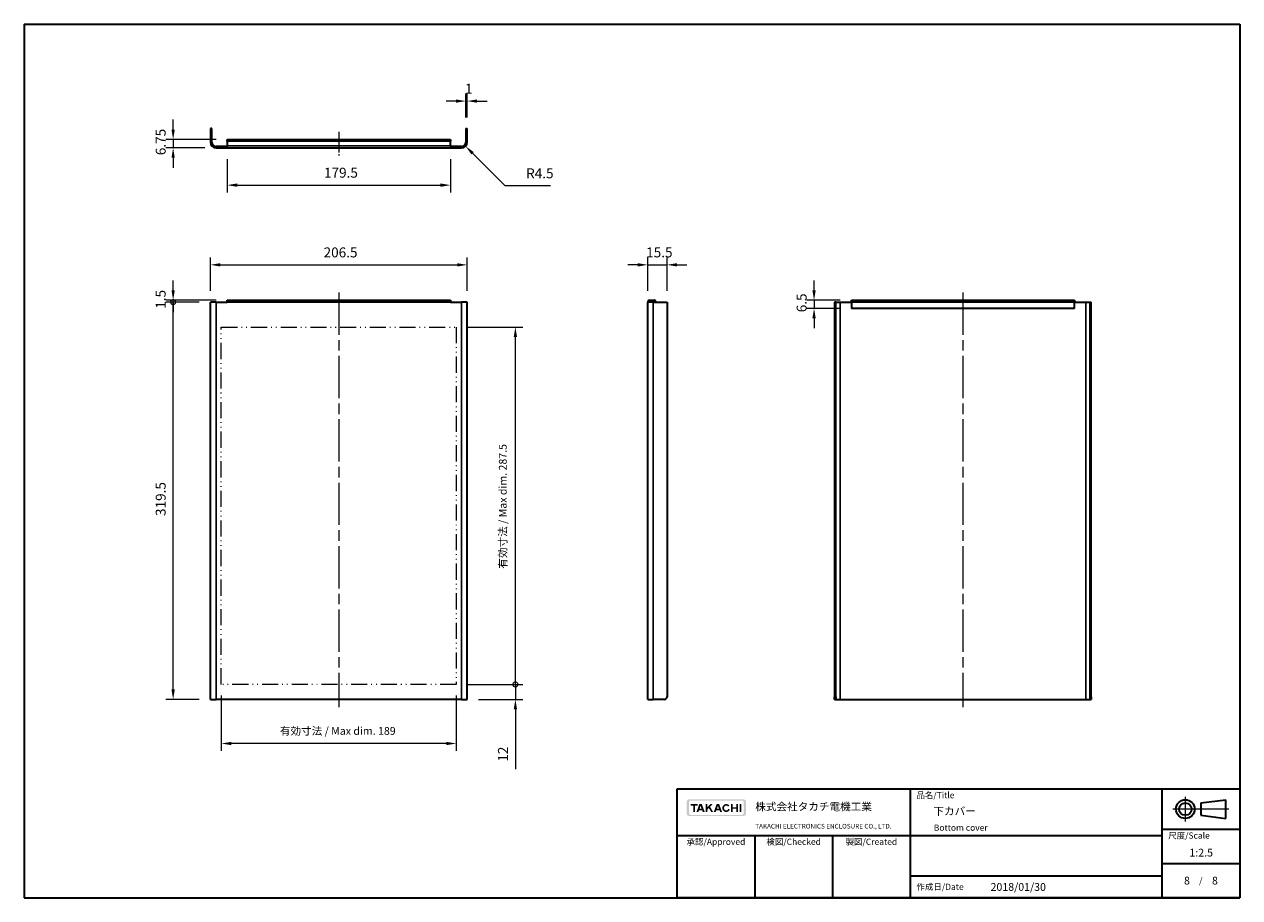
# Model space of a CAD drawing. Units: millimetres. Extents: x 87 to 9932, y 48 to 1734.
# Drawn here: x 8955 to 9932, y 48 to 751 of the extents above; entities that cross this region are included whole.
import ezdxf
from ezdxf.enums import TextEntityAlignment as Align

# ---------------------------------------------------------------- set-up
doc = ezdxf.new("R2010")
doc.units = ezdxf.units.MM
doc.header["$LTSCALE"] = 6
doc.linetypes.add('CHAIN', pattern=[0.35429999999999995, 0.2362, -0.0295, 0.0591, -0.0295])
doc.linetypes.add('DASH_DOUBLE_DOT', pattern=[0.43979999999999997, 0.24, -0.06, 0.0098, -0.06, 0.01, -0.06])
doc.layers.get('Defpoints').update_dxf_attribs({"lineweight": 25})
for name, color, linetype, lineweight in [('Border (ISO)', 7, 'Continuous', 35), ('Centerline (ISO)', 131, 'Continuous', 18), ('Dimension (ISO)', 7, 'Continuous', 18), ('Dimension (ISO) @ 1', 7, 'Continuous', 18), ('Hatch (ISO)', 1, 'Continuous', 18), ('Sketch Geometry (ISO)', 7, 'Continuous', 18), ('Title (ISO)', 7, 'Continuous', 35), ('Visible (ISO)', 7, 'Continuous', 35), ('Visible Narrow (ISO)', 7, 'Continuous', 25)]:
    doc.layers.add(name, color=color, linetype=linetype, lineweight=lineweight)
doc.styles.add('Note Text (TK)', font='txt')
doc.styles.add('文字スタイル67', font='arial.ttf')
doc.dimstyles.new('Default - Method 1b (TK)', dxfattribs={"dimscale": 6, "dimtxt": 2.5, "dimasz": 2.5, "dimexe": 1, "dimexo": 1.499999999999999, "dimgap": 1, "dimtad": 1, "dimtoh": 1, "dimrnd": 1e-08, "dimdsep": 46, "dimtxsty": 'Note Text (TK)', "dimcen": 0.09, "dimdle": 5, "dimclrd": 100, "dimclre": 100, "dimclrt": 7, "dimadec": 1, "dimazin": 1, "dimtfac": 1, "dimtmove": 0, "dimatfit": 3, "dimfxl": 1, "dimtolj": 1, "dimlwd": -1, "dimlwe": -1, "dimarcsym": 0})

# ---------------------------------------------------------------- blocks, each defined once
blk = doc.blocks.new('図面枠 tk図枠')
at = {"layer": 'Border (ISO)'}
for p, q in [((14.49999999999999, 289), (405.4999999999999, 289)), ((14.49999999999999, 289), (14.50000000000001, 8.000000000000007)), ((405.4999999999999, 289), (405.4999999999999, 8.000000000000007)), ((14.50000000000001, 8.000000000000007), (405.4999999999999, 8.000000000000007))]:
    blk.add_line(p, q, dxfattribs=at)
blk = doc.blocks.new('表題欄 tk表題欄')
at = {"layer": 'Hatch (ISO)'}
h = blk.add_hatch(color=256, dxfattribs=at)
edge = h.paths.add_edge_path(flags=0)
edge.add_arc((95.57537688673352, 236.2990653650367), 0.5958259999999996, 269.9999999999897, 360)
edge.add_line((96.17120288673351, 236.2990653650368), (96.17120288673348, 239.7107813650365))
edge.add_arc((95.5753768867335, 239.7107813650366), 0.5958259999999996, 0, 90.0000000000068)
edge.add_line((95.57537688673342, 240.3066073650366), (79.13710888673356, 240.3066073650366))
edge.add_arc((79.13710888673353, 239.7107813650366), 0.5958259999999996, 89.99999999999744, 180)
edge.add_line((78.54128288673353, 239.7107813650365), (78.54128288673331, 236.2990653650368))
edge.add_arc((79.13710888673332, 236.2990653650365), 0.5958259999999996, 180, 270.0000000000231)
edge.add_line((79.13710888673356, 235.7032393650365), (95.57537688673342, 235.7032393650367))
edge = h.paths.add_edge_path()
edge.add_line((77.83935088673357, 239.9556413650366), (77.83935088673357, 236.0542053650368))
edge.add_arc((78.54128288673346, 236.0542053650367), 0.7019319999998935, 180, 270.0000000000087)
edge.add_line((78.54128288673357, 235.3522733650368), (96.17120288673352, 235.3522733650368))
edge.add_arc((96.17120288673351, 236.0542053650367), 0.7019319999998921, 270, 360)
edge.add_line((96.8731348867334, 236.0542053650368), (96.87313488673352, 239.9556413650366))
edge.add_arc((96.1712028867336, 239.9556413650367), 0.7019319999998921, 0, 90.00000000000873)
edge.add_line((96.17120288673348, 240.6575733650367), (78.54128288673357, 240.6575733650366))
edge.add_arc((78.54128288673357, 239.9556413650366), 0.7019319999999984, 90, 180)
for points in [[(79.07181288673355, 239.1476033650369), (79.07181288673355, 238.6578833650367), (79.92066088673353, 238.6578833650367), (79.92066088673353, 236.6581933650368), (80.50832488673353, 236.6581933650368), (80.50832488673353, 238.6578833650367), (81.35717288673355, 238.6578833650367), (81.35717288673355, 239.1476033650369)], [(85.68407849525303, 236.6581933650368), (84.9434673993943, 237.8918698287545), (84.41792288673358, 237.3246628822781), (84.41792288673358, 236.6581933650368), (83.89555488673355, 236.6581933650368), (83.89555488673355, 239.1476033650369), (84.41792288673358, 239.1476033650369), (84.41792288673358, 238.0993979968839), (85.38913556809511, 239.1476033650369), (86.10696490847272, 239.1476033650369), (85.31925422435492, 238.2974470774499), (86.30334488673353, 236.6581933650368)], [(92.09142939614459, 239.1476033650369), (92.09142939614459, 236.6581933650368), (92.60971639614465, 236.6581933650368), (92.60971639614465, 237.6580383650368), (93.76872039614462, 237.6580383650368), (93.76872039614462, 236.6581933650368), (94.28700739614459, 236.6581933650368), (94.28700739614459, 239.1476033650369), (93.76872039614462, 239.1476033650369), (93.76872039614462, 238.1477583650367), (92.60971639614465, 238.1477583650367), (92.60971639614465, 239.1476033650369)], [(94.84202339614467, 239.1476033650369), (94.84202339614467, 236.6581933650368), (95.36439139614473, 236.6581933650368), (95.36439139614473, 239.1476033650369)]]:
    blk.add_hatch(color=256, dxfattribs=at).paths.add_polyline_path(points)
h = blk.add_hatch(color=256, dxfattribs=at)
h.paths.add_polyline_path([(82.59020695886475, 237.7110913650368), (81.95242681460243, 237.7110913650368), (82.27131688673356, 238.5794973650367)], flags=0)
h.paths.add_polyline_path([(82.77903014574996, 237.1968853650368), (81.76360362771717, 237.1968853650368), (81.56578886050404, 236.6581933650368), (80.94907288673355, 236.6581933650368), (81.86321688673357, 239.1476033650369), (82.67941688673353, 239.1476033650369), (83.59356088673351, 236.6581933650368), (82.97684491296302, 236.6581933650368)])
h = blk.add_hatch(color=256, dxfattribs=at)
h.paths.add_polyline_path([(87.52707281460246, 237.7110913650368), (88.16485295886469, 237.7110913650368), (87.84596288673359, 238.5794973650367)], flags=0)
h.paths.add_polyline_path([(87.14043486050403, 236.6581933650368), (87.3382496277172, 237.1968853650368), (88.35367614574989, 237.1968853650368), (88.551490912963, 236.6581933650368), (89.16820688673343, 236.6581933650368), (88.25406288673352, 239.1476033650369), (87.43786288673356, 239.1476033650369), (86.52371888673358, 236.6581933650368)])
h = blk.add_hatch(color=256, dxfattribs=at)
edge = h.paths.add_edge_path()
edge.add_arc((90.52309888673334, 237.9028983650369), 1.273272000000011, 38.55054079078439, 336.5820184016556)
edge.add_line((91.69149139614446, 237.3968543650369), (91.17255542714857, 237.6216113977801))
edge.add_ellipse((90.52309888673352, 237.9028983650369), major_axis=(0, -0.7998759999999119), ratio=0.8673469387756529, start_angle=128.5505407907963, end_angle=426.582018401653, ccw=False)
edge.add_line((91.09381514418376, 238.3576891122095), (91.51887237036831, 238.6964075050431))
at = {"layer": 'Title (ISO)'}
for p, q in [((74.70882392282105, 244.052739026017), (255.7088239228211, 244.052739026017)), ((74.70882392282105, 209.052739026017), (74.70882392282105, 244.052739026017)), ((149.7088239228211, 244.052739026017), (149.7088239228211, 209.052739026017)), ((230.7088239228211, 244.052739026017), (230.7088239228211, 209.052739026017)), ((255.7088239228211, 244.052739026017), (255.7088239228211, 209.052739026017)), ((243.2088239228211, 239.552739026017), (251.2088239228211, 240.5527390260171)), ((243.2088239228211, 239.552739026017), (243.2088239228211, 235.552739026017)), ((251.2088239228211, 234.552739026017), (251.2088239228211, 240.5527390260171)), ((243.2088239228211, 235.552739026017), (251.2088239228211, 234.552739026017)), ((230.7088239228211, 231.052739026017), (255.7088239228211, 231.052739026017)), ((74.70882392282105, 229.052739026017), (230.7088239228211, 229.052739026017)), ((99.70882392282108, 229.052739026017), (99.70882392282108, 209.052739026017)), ((124.708823922821, 229.052739026017), (124.708823922821, 209.052739026017)), ((230.7088239228211, 220.052739026017), (255.7088239228211, 220.052739026017)), ((149.7088239228211, 216.052739026017), (230.7088239228211, 216.052739026017)), ((255.7088239228211, 209.052739026017), (74.70882392282105, 209.052739026017))]:
    blk.add_line(p, q, dxfattribs=at)
at = {"layer": 'Title (ISO)', "color": 4, "linetype": 'CHAIN', "lineweight": 18, "ltscale": 8.889559745788574}
blk.add_line((238.2088239228211, 241.552739026017), (238.2088239228211, 233.552739026017), dxfattribs=at)
at = {"layer": 'Title (ISO)', "color": 4, "linetype": 'CHAIN', "lineweight": 18, "ltscale": 20.00163269042969}
blk.add_line((252.2088239228211, 237.552739026017), (234.2088239228211, 237.552739026017), dxfattribs=at)
at = {"layer": 'Title (ISO)'}
for radius in [3, 2]:
    blk.add_circle((238.2088239228211, 237.552739026017), radius, dxfattribs=at)
at = {"layer": 'Title (ISO)', "color": 1, "char_height": 2.000000029802322, "line_spacing_factor": 1.5, "style": 'Note Text (TK)'}
for s, insert, attachment_point in [('\\fＭＳ Ｐゴシック|b0|i0;\\H2.0000;品名/Title', (151.708823922821, 242.052739026017), 4), ('\\fＭＳ Ｐゴシック|b0|i0;\\H2.0000;承認/Approved', (87.20882392282108, 227.052739026017), 5), ('\\fＭＳ Ｐゴシック|b0|i0;\\H2.0000;検図/Checked', (112.208823922821, 227.052739026017), 5), ('\\fＭＳ Ｐゴシック|b0|i0;\\H2.0000;製図/Created', (137.2088239228211, 227.052739026017), 5), ('\\fＭＳ Ｐゴシック|b0|i0;\\H2.0000;尺度/Scale', (232.7088239228211, 229.052739026017), 4), ('\\fＭＳ Ｐゴシック|b0|i0;\\H2.0000;作成日/Date', (151.708823922821, 212.552739026017), 4)]:
    blk.add_mtext(s, dxfattribs=dict(at, insert=insert, attachment_point=attachment_point))
at = {"layer": 'Title (ISO)', "color": 7, "line_spacing_factor": 1.5, "style": 'Note Text (TK)'}
for s, insert, char_height, attachment_point in [('株式会社タカチ電機工業', (99.87313488673345, 238.052739026017), 2.5, 4), ('\\fArial|b0|i0;\\H1.4986;TAKACHI ELECTRONICS ENCLOSURE CO., LTD.', (99.87313488673342, 232.052739026017), 1.49859994649887, 4), ('\\fＭＳ Ｐゴシック|b0|i0;\\H2.0000;/', (243.2088239228211, 214.552739026017), 2.000000029802322, 5)]:
    blk.add_mtext(s, dxfattribs=dict(at, insert=insert, char_height=char_height, attachment_point=attachment_point))
at = {"layer": 'Title (ISO)', "color": 7}
for tag, p, height, style in [('<品名>_001', (157.4247330094969, 235.4760344384413), 2.5, 'Note Text (TK)'), ('<Title>_001', (157.2777188673935, 230.5513747487906), 2.000000029802322, '文字スタイル67'), ('<ページ_No.>_001', (238.0980284456275, 213.302739026017), 2.5, 'Note Text (TK)'), ('<総ページ数>_001', (246.7997329866371, 213.302739026017), 2.5, 'Note Text (TK)'), ('作成日_001', (175.5610963783169, 211.2601253517655), 2.5, 'Note Text (TK)')]:
    blk.add_attdef(tag, p, '', height=height, dxfattribs=dict(at, style=style))
at = {"layer": 'Title (ISO)', "color": 7, "style": 'Note Text (TK)'}
for tag, p in [('<尺度>', (243.2088239228211, 223.5527390260171)), ('<承認>', (87.20882392282108, 217.052739026017))]:
    blk.add_attdef(tag, text='', height=2.5, dxfattribs=at).set_placement(p, align=Align.MIDDLE_CENTER)
blk = doc.blocks.new('*D216')
at = {"layer": 'Defpoints', "color": 0}
for p in [(9310.69801661452, 557.0288338433531), (9104.19801661452, 527.0288338433531), (9310.69801661452, 527.0288338433531)]:
    blk.add_point(p, dxfattribs=at)
at = {"layer": 'Dimension (ISO)', "color": 100}
for p, q in [((9104.19801661452, 536.0288338433531), (9104.19801661452, 563.0288338433531)), ((9310.69801661452, 536.0288338433531), (9310.69801661452, 563.0288338433531)), ((9112.19801661452, 557.0288338433531), (9302.69801661452, 557.0288338433531))]:
    blk.add_line(p, q, dxfattribs=at)
for points in [[(9112.19801661452, 558.3621671766865), (9112.19801661452, 555.6955005100197), (9104.19801661452, 557.0288338433531)], [(9302.69801661452, 558.3621671766865), (9302.69801661452, 555.6955005100197), (9310.69801661452, 557.0288338433531)]]:
    blk.add_solid(points, dxfattribs=at)
at = {"layer": 'Dimension (ISO)', "color": 7, "insert": (9195.220743887248, 567.0288338433531), "char_height": 8, "attachment_point": 4, "style": 'Note Text (TK)'}
blk.add_mtext('\\A1;206.5', dxfattribs=at)
blk = doc.blocks.new('_DotSmall')
at = {"color": 0, "linetype": 'ByBlock', "const_width": 0.5}
blk.add_lwpolyline([(-0.0625, 0, 1), (0.0625, 0, 1)], format="xyb", close=True, dxfattribs=at)
blk = doc.blocks.new('*D215')
at = {"layer": 'Defpoints', "color": 0}
for p in [(9074.198016614522, 527.0288338433531), (9104.19801661452, 527.0288338433531), (9104.19801661452, 207.5288338433532)]:
    blk.add_point(p, dxfattribs=at)
at = {"layer": 'Dimension (ISO)', "color": 100}
for p, q in [((9095.19801661452, 527.0288338433531), (9068.19801661452, 527.0288338433531)), ((9074.198016614522, 215.5288338433532), (9074.198016614522, 527.0288338433531)), ((9095.19801661452, 207.5288338433532), (9068.19801661452, 207.5288338433532))]:
    blk.add_line(p, q, dxfattribs=at)
blk.add_solid([(9072.864683281186, 215.5288338433532), (9075.531349947854, 215.5288338433532), (9074.198016614522, 207.5288338433532)], dxfattribs=at)
at = {"layer": 'Dimension (ISO)', "color": 100, "xscale": 8, "yscale": 8, "zscale": 8, "rotation": 90}
blk.add_blockref('_DotSmall', (9074.198016614522, 527.0288338433531), dxfattribs=at)
at = {"layer": 'Dimension (ISO)', "color": 7, "insert": (9064.19801661452, 355.0265611160805), "char_height": 8, "attachment_point": 4, "rotation": 90, "style": 'Note Text (TK)'}
blk.add_mtext('\\A1;319.5', dxfattribs=at)
blk = doc.blocks.new('*D214')
at = {"layer": 'Defpoints', "color": 0}
for p in [(9074.198016614522, 528.5288338433531), (9117.69801661452, 528.5288338433531), (9104.19801661452, 527.0288338433531)]:
    blk.add_point(p, dxfattribs=at)
at = {"layer": 'Dimension (ISO)', "color": 100}
for p, q in [((9074.198016614522, 536.5288338433531), (9074.198016614522, 544.5288338433531)), ((9108.69801661452, 528.5288338433531), (9068.19801661452, 528.5288338433531)), ((9074.198016614522, 527.0288338433531), (9074.198016614522, 528.5288338433531)), ((9095.19801661452, 527.0288338433531), (9068.19801661452, 527.0288338433531)), ((9074.198016614522, 527.0288338433531), (9074.198016614522, 519.0288338433531))]:
    blk.add_line(p, q, dxfattribs=at)
blk.add_solid([(9072.864683281186, 536.5288338433531), (9075.531349947854, 536.5288338433531), (9074.198016614522, 528.5288338433531)], dxfattribs=at)
at = {"layer": 'Dimension (ISO)', "color": 100, "xscale": 8, "yscale": 8, "zscale": 8, "rotation": 90}
blk.add_blockref('_DotSmall', (9074.198016614522, 527.0288338433531), dxfattribs=at)
at = {"layer": 'Dimension (ISO)', "color": 7, "insert": (9064.19801661452, 521.6879247524454), "char_height": 8, "attachment_point": 4, "rotation": 90, "style": 'Note Text (TK)'}
blk.add_mtext('\\A1;1.5', dxfattribs=at)
blk = doc.blocks.new('*D213')
at = {"layer": 'Defpoints', "color": 0}
for p in [(9112.94801661452, 219.5288338433531), (9301.94801661452, 219.5288338433531), (9112.94801661452, 172.0288338433531)]:
    blk.add_point(p, dxfattribs=at)
at = {"layer": 'Dimension (ISO)', "color": 100}
for p, q in [((9112.94801661452, 210.5288338433531), (9112.94801661452, 166.0288338433531)), ((9301.94801661452, 210.5288338433532), (9301.94801661452, 166.0288338433531)), ((9293.948016614519, 172.0288338433531), (9120.94801661452, 172.0288338433531))]:
    blk.add_line(p, q, dxfattribs=at)
for points in [[(9120.94801661452, 173.3621671766864), (9120.94801661452, 170.6955005100198), (9112.94801661452, 172.0288338433531)], [(9293.948016614519, 173.3621671766864), (9293.948016614519, 170.6955005100198), (9301.94801661452, 172.0288338433531)]]:
    blk.add_solid(points, dxfattribs=at)
at = {"layer": 'Dimension (ISO)', "color": 7, "insert": (9160.022590478156, 182.1481520251713), "char_height": 8, "attachment_point": 4, "style": 'Note Text (TK)'}
blk.add_mtext('\\A1;\\fＭＳ Ｐゴシック|b0|i0;\\H6.2500;有効寸法 / Max dim. 189', dxfattribs=at)
blk = doc.blocks.new('*D212')
at = {"layer": 'Defpoints', "color": 0}
for p in [(9301.94801661452, 219.5288338433532), (9349.44801661452, 219.5288338433532), (9310.69801661452, 207.5288338433532)]:
    blk.add_point(p, dxfattribs=at)
at = {"layer": 'Dimension (ISO)', "color": 100}
for p, q in [((9349.44801661452, 219.5288338433532), (9349.44801661452, 235.5288338433532)), ((9310.94801661452, 219.5288338433532), (9355.448016614522, 219.5288338433532)), ((9349.44801661452, 219.5288338433532), (9349.44801661452, 207.5288338433532)), ((9319.698016614522, 207.5288338433532), (9355.448016614522, 207.5288338433532)), ((9349.44801661452, 199.5288338433532), (9349.44801661452, 151.4151974797153))]:
    blk.add_line(p, q, dxfattribs=at)
blk.add_solid([(9348.114683281186, 199.5288338433532), (9350.781349947854, 199.5288338433532), (9349.44801661452, 207.5288338433532)], dxfattribs=at)
at = {"layer": 'Dimension (ISO)', "color": 100, "xscale": 8, "yscale": 8, "zscale": 8, "rotation": 270}
blk.add_blockref('_DotSmall', (9349.44801661452, 219.5288338433532), dxfattribs=at)
at = {"layer": 'Dimension (ISO)', "color": 7, "insert": (9339.44801661452, 157.4151974797168), "char_height": 8, "attachment_point": 4, "rotation": 90, "style": 'Note Text (TK)'}
blk.add_mtext('\\A1;12', dxfattribs=at)
blk = doc.blocks.new('*D211')
at = {"layer": 'Defpoints', "color": 0}
for p in [(9301.94801661452, 507.0288338433532), (9349.44801661452, 507.0288338433531), (9301.94801661452, 219.5288338433532)]:
    blk.add_point(p, dxfattribs=at)
at = {"layer": 'Dimension (ISO)', "color": 100}
for p, q in [((9310.94801661452, 507.0288338433532), (9355.448016614522, 507.0288338433531)), ((9349.44801661452, 219.5288338433532), (9349.44801661452, 499.0288338433531)), ((9310.94801661452, 219.5288338433532), (9355.448016614522, 219.5288338433532))]:
    blk.add_line(p, q, dxfattribs=at)
blk.add_solid([(9348.114683281186, 499.0288338433531), (9350.781349947854, 499.0288338433531), (9349.44801661452, 507.0288338433531)], dxfattribs=at)
at = {"layer": 'Dimension (ISO)', "color": 100, "xscale": 8, "yscale": 8, "zscale": 8, "rotation": 270}
blk.add_blockref('_DotSmall', (9349.44801661452, 219.5288338433532), dxfattribs=at)
at = {"layer": 'Dimension (ISO)', "color": 7, "insert": (9339.3286984327, 312.6646292978986), "char_height": 8, "attachment_point": 4, "rotation": 90, "style": 'Note Text (TK)'}
blk.add_mtext('\\A1;\\fＭＳ Ｐゴシック|b0|i0;\\H6.2500;有効寸法 / Max dim. 287.5', dxfattribs=at)
blk = doc.blocks.new('*D210')
at = {"layer": 'Defpoints', "color": 0}
for p in [(9117.69801661452, 657.8786992972675), (9074.198016614522, 651.1286992972673), (9108.69801661452, 651.1286992972673)]:
    blk.add_point(p, dxfattribs=at)
at = {"layer": 'Dimension (ISO)', "color": 100}
for p, q in [((9074.198016614522, 665.8786992972675), (9074.198016614522, 673.8786992972675)), ((9108.69801661452, 657.8786992972675), (9068.19801661452, 657.8786992972675)), ((9074.198016614522, 657.8786992972675), (9074.198016614522, 651.1286992972673)), ((9099.69801661452, 651.1286992972673), (9068.19801661452, 651.1286992972673)), ((9074.198016614522, 643.1286992972673), (9074.198016614522, 635.1286992972672))]:
    blk.add_line(p, q, dxfattribs=at)
for points in [[(9072.864683281186, 665.8786992972675), (9075.531349947854, 665.8786992972675), (9074.198016614522, 657.8786992972675)], [(9072.864683281186, 643.1286992972673), (9075.531349947854, 643.1286992972673), (9074.198016614522, 651.1286992972673)]]:
    blk.add_solid(points, dxfattribs=at)
at = {"layer": 'Dimension (ISO)', "color": 7, "insert": (9064.19801661452, 645.2082447518144), "char_height": 8, "attachment_point": 4, "rotation": 90, "style": 'Note Text (TK)'}
blk.add_mtext('\\A1;6.75', dxfattribs=at)
blk = doc.blocks.new('*D209')
at = {"layer": 'Defpoints', "color": 0}
for p in [(9117.69801661452, 651.1286992972673), (9297.19801661452, 651.1286992972675), (9297.19801661452, 621.1286992972673)]:
    blk.add_point(p, dxfattribs=at)
at = {"layer": 'Dimension (ISO)', "color": 100}
for p, q in [((9117.69801661452, 642.1286992972673), (9117.69801661452, 615.1286992972672)), ((9297.19801661452, 642.1286992972675), (9297.19801661452, 615.1286992972672)), ((9125.69801661452, 621.1286992972673), (9289.19801661452, 621.1286992972673))]:
    blk.add_line(p, q, dxfattribs=at)
for points in [[(9125.69801661452, 622.4620326306006), (9125.69801661452, 619.7953659639339), (9117.69801661452, 621.1286992972673)], [(9289.19801661452, 622.4620326306006), (9289.19801661452, 619.7953659639339), (9297.19801661452, 621.1286992972673)]]:
    blk.add_solid(points, dxfattribs=at)
at = {"layer": 'Dimension (ISO)', "color": 7, "insert": (9195.53892570543, 631.1286992972672), "char_height": 8, "attachment_point": 4, "style": 'Note Text (TK)'}
blk.add_mtext('\\A1;179.5', dxfattribs=at)
blk = doc.blocks.new('*D208')
at = {"layer": 'Defpoints', "color": 0}
for p in [(9310.69801661452, 688.7431915583564), (9309.69801661452, 666.6286992972675), (9310.69801661452, 666.6286992972675)]:
    blk.add_point(p, dxfattribs=at)
at = {"layer": 'Dimension (ISO)', "color": 100}
for p, q in [((9309.69801661452, 675.6286992972675), (9309.69801661452, 694.7431915583564)), ((9310.69801661452, 675.6286992972675), (9310.69801661452, 694.7431915583564)), ((9301.69801661452, 688.7431915583564), (9293.69801661452, 688.7431915583564)), ((9309.69801661452, 688.7431915583564), (9310.69801661452, 688.7431915583564)), ((9318.69801661452, 688.7431915583564), (9326.698016614519, 688.7431915583564))]:
    blk.add_line(p, q, dxfattribs=at)
for points in [[(9301.69801661452, 690.0765248916899), (9301.69801661452, 687.4098582250232), (9309.69801661452, 688.7431915583564)], [(9318.69801661452, 690.0765248916899), (9318.69801661452, 687.4098582250232), (9310.69801661452, 688.7431915583564)]]:
    blk.add_solid(points, dxfattribs=at)
at = {"layer": 'Dimension (ISO)', "color": 7, "insert": (9308.993471159974, 698.7431915583564), "char_height": 8, "attachment_point": 4, "style": 'Note Text (TK)'}
blk.add_mtext('\\A1;1', dxfattribs=at)
blk = doc.blocks.new('*D207')
at = {"layer": 'Defpoints', "color": 0}
for p in [(9306.198016614519, 655.6286992972681), (9309.379997129863, 652.4467187819282)]:
    blk.add_point(p, dxfattribs=at)
at = {"layer": 'Dimension (ISO)', "color": 100}
for p, q in [((9341.19980228328, 620.62691362854), (9315.036851379358, 646.7898645324384)), ((9377.814169821733, 620.62691362854), (9341.19980228328, 620.62691362854))]:
    blk.add_line(p, q, dxfattribs=at)
blk.add_solid([(9315.97966042094, 647.7326735740207), (9314.094042337776, 645.8470554908562), (9309.379997129863, 652.4467187819282)], dxfattribs=at)
at = {"layer": 'Dimension (ISO)', "color": 7, "insert": (9358.086897094461, 630.62691362854), "char_height": 8, "attachment_point": 4, "style": 'Note Text (TK)'}
blk.add_mtext('\\A1;R4.5', dxfattribs=at)
blk = doc.blocks.new('*D206')
at = {"layer": 'Defpoints', "color": 0}
for p in [(9471.401634932772, 557.0288338433531), (9455.90163493277, 527.0288338433531), (9471.401634932772, 527.0288338433531)]:
    blk.add_point(p, dxfattribs=at)
at = {"layer": 'Dimension (ISO)', "color": 100}
for p, q in [((9455.90163493277, 536.0288338433531), (9455.90163493277, 563.0288338433531)), ((9471.401634932772, 536.0288338433531), (9471.401634932772, 563.0288338433531)), ((9447.90163493277, 557.0288338433531), (9439.901634932772, 557.0288338433531)), ((9455.90163493277, 557.0288338433531), (9471.401634932772, 557.0288338433531)), ((9479.401634932772, 557.0288338433531), (9487.40163493277, 557.0288338433531))]:
    blk.add_line(p, q, dxfattribs=at)
for points in [[(9447.90163493277, 558.3621671766865), (9447.90163493277, 555.6955005100197), (9455.90163493277, 557.0288338433531)], [(9479.401634932772, 558.3621671766865), (9479.401634932772, 555.6955005100197), (9471.401634932772, 557.0288338433531)]]:
    blk.add_solid(points, dxfattribs=at)
at = {"layer": 'Dimension (ISO)', "color": 7, "insert": (9454.65163493277, 567.0288338433531), "char_height": 8, "attachment_point": 4, "style": 'Note Text (TK)'}
blk.add_mtext('\\A1;15.5', dxfattribs=at)
blk = doc.blocks.new('*D205')
at = {"layer": 'Defpoints', "color": 0}
for p in [(9619.662468103372, 528.5288338433534), (9589.662468103368, 522.0288338433533), (9619.662468103372, 522.0288338433533)]:
    blk.add_point(p, dxfattribs=at)
at = {"layer": 'Dimension (ISO)', "color": 100}
for p, q in [((9589.662468103368, 536.5288338433534), (9589.662468103368, 544.5288338433534)), ((9610.66246810337, 528.5288338433534), (9583.662468103368, 528.5288338433534)), ((9589.662468103368, 528.5288338433534), (9589.662468103368, 522.0288338433533)), ((9610.662468103372, 522.0288338433533), (9583.662468103368, 522.0288338433533)), ((9589.662468103368, 514.0288338433533), (9589.662468103368, 506.0288338433534))]:
    blk.add_line(p, q, dxfattribs=at)
for points in [[(9588.329134770036, 536.5288338433534), (9590.995801436702, 536.5288338433534), (9589.662468103368, 528.5288338433534)], [(9588.329134770036, 514.0288338433533), (9590.995801436702, 514.0288338433533), (9589.662468103368, 522.0288338433533)]]:
    blk.add_solid(points, dxfattribs=at)
at = {"layer": 'Dimension (ISO)', "color": 7, "insert": (9579.66246810337, 518.8924702069913), "char_height": 8, "attachment_point": 4, "rotation": 90, "style": 'Note Text (TK)'}
blk.add_mtext('\\A1;6.5', dxfattribs=at)

msp = doc.modelspace()

# ---------------------------------------------------------------- linework, layer by layer
at = {"layer": 'Centerline (ISO)', "linetype": 'CHAIN', "ltscale": 8.556197166442871}
msp.add_line((9207.44801661452, 664.1286992972675), (9207.44801661452, 644.8786992972675), dxfattribs=at)
at = {"layer": 'Centerline (ISO)', "linetype": 'CHAIN', "ltscale": 23.99096870422363}
for p, q in [((9207.44801661452, 534.7788338433533), (9207.44801661452, 201.2788338433532)), ((9709.412468103372, 534.7788338433534), (9709.412468103368, 201.2788338433531))]:
    msp.add_line(p, q, dxfattribs=at)
at = {"layer": 'Sketch Geometry (ISO)', "color": 4, "linetype": 'DASH_DOUBLE_DOT', "lineweight": 18, "ltscale": 9.047174453735352}
for p, q in [((9112.94801661452, 507.028833843353), (9301.94801661452, 507.028833843353)), ((9301.94801661452, 219.5288338433531), (9112.94801661452, 219.5288338433531))]:
    msp.add_line(p, q, dxfattribs=at)
at = {"layer": 'Sketch Geometry (ISO)', "color": 4, "linetype": 'DASH_DOUBLE_DOT', "lineweight": 18, "ltscale": 9.016637802124023}
for p, q in [((9112.94801661452, 219.5288338433531), (9112.94801661452, 507.028833843353)), ((9301.94801661452, 507.0288338433532), (9301.94801661452, 219.5288338433532))]:
    msp.add_line(p, q, dxfattribs=at)
at = {"layer": 'Visible (ISO)'}
for p, q in [((9104.19801661452, 666.6286992972673), (9104.19801661452, 655.6286992972673)), ((9105.19801661452, 666.6286992972673), (9104.19801661452, 666.6286992972673)), ((9105.19801661452, 655.6286992972673), (9105.19801661452, 666.6286992972673)), ((9309.69801661452, 666.6286992972675), (9310.69801661452, 666.6286992972675)), ((9309.69801661452, 666.6286992972675), (9309.69801661452, 655.6286992972675)), ((9310.69801661452, 655.6286992972675), (9310.69801661452, 666.6286992972675)), ((9117.69801661452, 657.8786992972675), (9297.19801661452, 657.8786992972675)), ((9117.69801661452, 656.3786992972676), (9117.69801661452, 657.8786992972675)), ((9117.69801661452, 656.3786992972676), (9117.69801661452, 652.6286992972678)), ((9297.19801661452, 657.8786992972675), (9297.19801661452, 656.3786992972676)), ((9297.19801661452, 652.6286992972678), (9297.19801661452, 656.3786992972676)), ((9117.69801661452, 652.1286992972672), (9108.69801661452, 652.1286992972672)), ((9108.69801661452, 651.1286992972673), (9117.69801661452, 651.1286992972673)), ((9117.69801661452, 651.1286992972673), (9117.69801661452, 652.6286992972678)), ((9117.69801661452, 651.1286992972673), (9297.19801661452, 651.1286992972675)), ((9297.19801661452, 652.6286992972678), (9297.19801661452, 651.1286992972675)), ((9306.19801661452, 652.1286992972675), (9297.19801661452, 652.1286992972675)), ((9297.19801661452, 651.1286992972675), (9306.19801661452, 651.1286992972675)), ((9117.69801661452, 527.0288338433531), (9117.69801661452, 528.5288338433533)), ((9117.69801661452, 528.5288338433531), (9297.19801661452, 528.5288338433534)), ((9297.19801661452, 528.5288338433533), (9297.19801661452, 527.0288338433531)), ((9457.40163493277, 528.5288338433533), (9461.151634932769, 528.5288338433534)), ((9619.662468103372, 528.5288338433534), (9799.16246810337, 528.5288338433534)), ((9619.662468103372, 527.0288338433531), (9619.662468103372, 528.5288338433534)), ((9799.16246810337, 528.5288338433534), (9799.162468103374, 527.0288338433531)), ((9104.19801661452, 207.5288338433532), (9104.19801661452, 527.0288338433531)), ((9108.69801661452, 527.0288338433531), (9104.19801661452, 527.0288338433531)), ((9108.69801661452, 527.0288338433531), (9117.69801661452, 527.0288338433531)), ((9297.19801661452, 527.0288338433531), (9306.19801661452, 527.0288338433531)), ((9310.69801661452, 527.0288338433531), (9306.19801661452, 527.0288338433531)), ((9310.69801661452, 207.5288338433532), (9310.69801661452, 527.0288338433531)), ((9455.90163493277, 207.5288338433531), (9455.90163493277, 527.0288338433531)), ((9460.401634932772, 527.0288338433531), (9455.90163493277, 527.0288338433531)), ((9461.151634932769, 527.5288338433533), (9457.40163493277, 527.5288338433531)), ((9460.401634932772, 527.0288338433531), (9471.401634932772, 527.0288338433531)), ((9471.401634932772, 527.0288338433531), (9471.401634932772, 209.5288338433531)), ((9606.162468103377, 527.0288338433531), (9606.162468103377, 209.5288338433531)), ((9607.162468103377, 527.0288338433531), (9606.162468103377, 527.0288338433531)), ((9607.16246810337, 527.0288338433531), (9610.662468103368, 527.0288338433531)), ((9607.162468103377, 209.5288338433531), (9607.162468103377, 527.0288338433531)), ((9610.662468103368, 527.0288338433531), (9619.662468103368, 527.0288338433531)), ((9619.662468103372, 527.0288338433531), (9619.662468103372, 522.0288338433533)), ((9799.162468103374, 522.0288338433533), (9619.662468103372, 522.0288338433533)), ((9799.162468103374, 522.0288338433533), (9799.162468103374, 527.0288338433531)), ((9799.162468103368, 527.0288338433531), (9808.162468103368, 527.0288338433531)), ((9808.162468103368, 527.0288338433531), (9811.662468103372, 527.0288338433531)), ((9811.662468103377, 527.0288338433531), (9812.662468103377, 527.0288338433531)), ((9811.662468103377, 209.5288338433531), (9811.662468103377, 527.0288338433531)), ((9812.662468103377, 209.5288338433531), (9812.662468103377, 527.0288338433531)), ((9104.19801661452, 207.5288338433532), (9108.69801661452, 207.5288338433532)), ((9306.19801661452, 207.5288338433532), (9108.69801661452, 207.5288338433532)), ((9306.19801661452, 207.5288338433532), (9310.69801661452, 207.5288338433532)), ((9455.90163493277, 207.5288338433531), (9460.401634932772, 207.5288338433531)), ((9469.401634932772, 207.5288338433531), (9460.401634932772, 207.5288338433531)), ((9606.162468103377, 207.5288338433531), (9606.162468103377, 209.5288338433531)), ((9606.162468103377, 207.5288338433531), (9607.162468103375, 207.5288338433531)), ((9607.162468103377, 209.5288338433531), (9607.162468103375, 207.5288338433531)), ((9607.16246810337, 207.5288338433531), (9610.662468103368, 207.5288338433531)), ((9610.662468103368, 207.5288338433531), (9808.162468103368, 207.5288338433531)), ((9808.162468103368, 207.5288338433531), (9811.662468103372, 207.5288338433531)), ((9811.662468103375, 207.5288338433531), (9811.662468103377, 209.5288338433531)), ((9811.662468103375, 207.5288338433531), (9812.662468103375, 207.5288338433531)), ((9812.662468103377, 209.5288338433531), (9812.662468103375, 207.5288338433531))]:
    msp.add_line(p, q, dxfattribs=at)
for centre, radius, start, end in [((9108.69801661452, 655.6286992972673), 4.499999999999992, 180, 270), ((9108.69801661452, 655.6286992972673), 3.500000000000005, 180, 270), ((9306.19801661452, 655.6286992972675), 3.499999999999996, 270, 0), ((9306.19801661452, 655.6286992972675), 4.500000000000003, 270, 0), ((9457.40163493277, 527.0288338433529), 1.500000000000125, 90, 180), ((9461.151634932769, 527.0288338433533), 1.500000000000056, 0, 90), ((9457.40163493277, 527.0288338433531), 0.5000000000000782, 90, 180), ((9461.151634932769, 527.0288338433533), 0.4999999999999128, 0, 90), ((9469.401634932772, 209.5288338433531), 2.000000000000003, 270, 0)]:
    msp.add_arc(centre, radius, start, end, dxfattribs=at)
at = {"layer": 'Visible Narrow (ISO)'}
for p, q in [((9104.19801661452, 655.6286992972673), (9105.19801661452, 655.6286992972673)), ((9297.19801661452, 656.3786992972676), (9117.69801661452, 656.3786992972676)), ((9310.69801661452, 655.6286992972675), (9309.69801661452, 655.6286992972675)), ((9108.69801661452, 651.1286992972673), (9108.69801661452, 652.1286992972672)), ((9117.69801661452, 652.6286992972678), (9297.19801661452, 652.6286992972678)), ((9306.19801661452, 651.1286992972675), (9306.19801661452, 652.1286992972675)), ((9108.69801661452, 207.5288338433532), (9108.69801661452, 527.0288338433531)), ((9117.69801661452, 527.0288338433531), (9297.19801661452, 527.0288338433531)), ((9306.19801661452, 207.5288338433532), (9306.19801661452, 527.0288338433531)), ((9460.401634932772, 207.5288338433531), (9460.401634932772, 527.0288338433531)), ((9610.662468103368, 527.0288338433531), (9610.662468103368, 207.5288338433531)), ((9799.162468103374, 527.0288338433531), (9619.662468103372, 527.0288338433531)), ((9808.162468103368, 527.0288338433531), (9808.162468103368, 207.5288338433531)), ((9607.162468103377, 209.5288338433531), (9606.162468103377, 209.5288338433531)), ((9812.662468103377, 209.5288338433531), (9811.662468103377, 209.5288338433531))]:
    msp.add_line(p, q, dxfattribs=at)

# ---------------------------------------------------------------- block references
at = {"xscale": 2.5, "yscale": 2.5, "zscale": 2.5}
msp.add_blockref('図面枠 tk図枠', (8918.250038047756, 28.00000481750789), dxfattribs=at)
ref = msp.add_blockref('表題欄 tk表題欄', (9292.7279782407, -474.6318427475347), dxfattribs=dict(xscale=2.5, yscale=2.5, zscale=2.5))
ref.add_attrib('<品名>_001', '下カバー', (9685.650606209465, 114.4843797185549), dxfattribs={"layer": 'Title (ISO)', "color": 7, "height": 6.25, "style": 'Note Text (TK)'})
ref.add_attrib('<尺度>_001', '1:2.5', (9891.588105963932, 81.12500481750799), dxfattribs={"layer": 'Title (ISO)', "color": 7, "height": 6.25, "style": 'Note Text (TK)'})
ref.add_attrib('作成日_001', '2018/01/30', (9731.630719186496, 53.51847063187911), dxfattribs={"layer": 'Title (ISO)', "color": 7, "height": 6.25, "style": 'Note Text (TK)'})
ref.add_attrib('<Title>_001', 'Bottom cover', (9685.976845669366, 101.8318601559741), dxfattribs={"layer": 'Title (ISO)', "color": 7, "height": 5.000000074505805, "style": '文字スタイル67'})
ref.add_attrib('<ページ_No.>_001', '8', (9887.227310707294, 58.62500481750791), dxfattribs={"layer": 'Title (ISO)', "color": 7, "height": 6.25, "style": 'Note Text (TK)'})
ref.add_attrib('<総ページ数>_001', '8', (9909.727310707296, 58.62500481750791), dxfattribs={"layer": 'Title (ISO)', "color": 7, "height": 6.25, "style": 'Note Text (TK)'})

# ---------------------------------------------------------------- dimensions: what is measured, and where the dimension line sits
at = {"layer": 'Dimension (ISO) @ 1', "color": 100}
for base, p1, p2, angle, override, picture, middle in [((9310.69801661452, 688.7431915583564), (9309.69801661452, 666.6286992972675), (9310.69801661452, 666.6286992972675), 180, {"dimscale": 1, "dimtxt": 8, "dimasz": 8, "dimexe": 6, "dimexo": 8.999999999999998, "dimgap": 6, "dimtoh": 0, "dimcen": 0.5400000000000001, "dimtix": 0, "dimtofl": 1, "dimtmove": 0, "dimatfit": 1}, '*D208', (9310.19801661452, 688.7431915583564)), ((9074.198016614522, 651.1286992972673), (9117.69801661452, 657.8786992972675), (9108.69801661452, 651.1286992972673), 270, {"dimscale": 1, "dimtxt": 8, "dimasz": 8, "dimexe": 6, "dimexo": 8.999999999999998, "dimgap": 6, "dimtoh": 0, "dimdec": 2, "dimcen": 0.5400000000000001, "dimtol": 0, "dimlim": 0, "dimtp": 0, "dimtm": 0, "dimtdec": 2, "dimtix": 0, "dimtofl": 1, "dimtmove": 0, "dimatfit": 1}, '*D210', (9074.198016614522, 654.5036992972689)), ((9297.19801661452, 621.1286992972673), (9117.69801661452, 651.1286992972673), (9297.19801661452, 651.1286992972675), 180, {"dimscale": 1, "dimtxt": 8, "dimasz": 8, "dimexe": 6, "dimexo": 8.999999999999998, "dimgap": 6, "dimtoh": 0, "dimdec": 2, "dimcen": 0.5400000000000001, "dimtol": 0, "dimlim": 0, "dimtp": 0, "dimtm": 0, "dimtdec": 2, "dimtix": 0, "dimtofl": 0, "dimtmove": 0, "dimatfit": 1}, '*D209', (9207.44801661452, 621.1286992972673)), ((9074.198016614522, 528.5288338433531), (9104.19801661452, 527.0288338433531), (9117.69801661452, 528.5288338433531), 90, {"dimscale": 1, "dimtxt": 8, "dimasz": 8, "dimexe": 6, "dimexo": 8.999999999999998, "dimgap": 6, "dimtoh": 0, "dimdec": 2, "dimblk1": 'DotSmall', "dimsah": 1, "dimcen": 0.5400000000000001, "dimdle": 0, "dimtol": 0, "dimlim": 0, "dimtp": 0, "dimtm": 0, "dimtdec": 2, "dimtix": 0, "dimtofl": 1, "dimtmove": 0, "dimatfit": 1}, '*D214', (9074.198016614522, 527.7788338433546)), ((9589.662468103368, 522.0288338433533), (9619.662468103372, 528.5288338433534), (9619.662468103372, 522.0288338433533), 270, {"dimscale": 1, "dimtxt": 8, "dimasz": 8, "dimexe": 6, "dimexo": 8.999999999999998, "dimgap": 6, "dimtoh": 0, "dimdec": 2, "dimcen": 0.5400000000000001, "dimtol": 0, "dimlim": 0, "dimtp": 0, "dimtm": 0, "dimtdec": 2, "dimtix": 0, "dimtofl": 1, "dimtmove": 0, "dimatfit": 1}, '*D205', (9589.662468103368, 525.2788338433548)), ((9074.198016614522, 527.0288338433531), (9104.19801661452, 207.5288338433532), (9104.19801661452, 527.0288338433531), 90, {"dimscale": 1, "dimtxt": 8, "dimasz": 8, "dimexe": 6, "dimexo": 8.999999999999998, "dimgap": 6, "dimtoh": 0, "dimdec": 2, "dimblk2": 'DotSmall', "dimsah": 1, "dimcen": 0.5400000000000001, "dimdle": 0, "dimtol": 0, "dimlim": 0, "dimtp": 0, "dimtm": 0, "dimtdec": 2, "dimtix": 0, "dimtofl": 0, "dimtmove": 0, "dimatfit": 1}, '*D215', (9074.198016614522, 367.2538338433532)), ((9349.44801661452, 219.5288338433532), (9310.69801661452, 207.5288338433532), (9301.94801661452, 219.5288338433532), 90, {"dimscale": 1, "dimtxt": 8, "dimasz": 8, "dimexe": 6, "dimexo": 8.999999999999998, "dimgap": 6, "dimtoh": 0, "dimdec": 2, "dimblk2": 'DotSmall', "dimsah": 1, "dimcen": 0.5400000000000001, "dimdle": 0, "dimtol": 0, "dimlim": 0, "dimtp": 0, "dimtm": 0, "dimtdec": 2, "dimtix": 0, "dimtofl": 1, "dimtmove": 0, "dimatfit": 1}, '*D212', (9349.44801661452, 162.3242883888077))]:
    dim = msp.add_linear_dim(base=base, p1=p1, p2=p2, angle=angle, dimstyle='Default - Method 1b (TK)', override=override, dxfattribs=at)
    dim.commit()
    dim.dimension.update_dxf_attribs({"geometry": picture, "text_midpoint": middle, "dimtype": 128})
dim = msp.add_radius_dim(center=(9306.198016614519, 655.6286992972681), mpoint=(9309.379997129863, 652.4467187819282), dimstyle='Default - Method 1b (TK)', override={"dimscale": 1, "dimtxt": 8, "dimasz": 8, "dimexe": 6, "dimexo": 8.999999999999998, "dimgap": 6, "dimtih": 1, "dimdec": 2, "dimlfac": 0.9999999999999687, "dimcen": 0, "dimtol": 0, "dimlim": 0, "dimtp": 0, "dimtm": 0, "dimtdec": 2, "dimtix": 0, "dimtofl": 0, "dimtmove": 0, "dimatfit": 3}, dxfattribs=at)
dim.commit()
dim.dimension.update_dxf_attribs({"geometry": '*D207', "text_midpoint": (9367.950533458097, 620.62691362854), "dimtype": 132})
for base, p1, p2, override, picture, middle in [((9310.69801661452, 557.0288338433531), (9104.19801661452, 527.0288338433531), (9310.69801661452, 527.0288338433531), {"dimscale": 1, "dimtxt": 8, "dimasz": 8, "dimexe": 6, "dimexo": 8.999999999999998, "dimgap": 6, "dimtoh": 0, "dimdec": 2, "dimcen": 0.5400000000000001, "dimtol": 0, "dimlim": 0, "dimtp": 0, "dimtm": 0, "dimtdec": 2, "dimtix": 0, "dimtofl": 0, "dimtmove": 0, "dimatfit": 1}, '*D216', (9207.44801661452, 557.0288338433531)), ((9471.401634932772, 557.0288338433531), (9455.90163493277, 527.0288338433531), (9471.401634932772, 527.0288338433531), {"dimscale": 1, "dimtxt": 8, "dimasz": 8, "dimexe": 6, "dimexo": 8.999999999999998, "dimgap": 6, "dimtoh": 0, "dimdec": 2, "dimcen": 0.5400000000000001, "dimtol": 0, "dimlim": 0, "dimtp": 0, "dimtm": 0, "dimtdec": 2, "dimtix": 0, "dimtofl": 1, "dimtmove": 0, "dimatfit": 1}, '*D206', (9463.65163493277, 557.0288338433531))]:
    dim = msp.add_linear_dim(base=base, p1=p1, p2=p2, dimstyle='Default - Method 1b (TK)', override=override, dxfattribs=at)
    dim.commit()
    dim.dimension.update_dxf_attribs({"geometry": picture, "text_midpoint": middle, "dimtype": 128})
for base, p1, p2, angle, override, picture, middle in [((9349.44801661452, 507.0288338433531), (9301.94801661452, 219.5288338433532), (9301.94801661452, 507.0288338433532), 90, {"dimscale": 1, "dimtxt": 8, "dimasz": 8, "dimexe": 6, "dimexo": 8.999999999999998, "dimgap": 6, "dimtoh": 0, "dimdec": 2, "dimblk1": 'DotSmall', "dimsah": 1, "dimcen": 0.5400000000000001, "dimdle": 0, "dimtol": 0, "dimlim": 0, "dimtp": 0, "dimtm": 0, "dimtdec": 2, "dimtix": 0, "dimtofl": 0, "dimtmove": 0, "dimatfit": 1}, '*D211', (9349.44801661452, 363.3038338433532)), ((9112.94801661452, 172.0288338433531), (9301.94801661452, 219.5288338433531), (9112.94801661452, 219.5288338433531), 180, {"dimscale": 1, "dimtxt": 8, "dimasz": 8, "dimexe": 6, "dimexo": 8.999999999999998, "dimgap": 6, "dimtoh": 0, "dimdec": 2, "dimcen": 0.5400000000000001, "dimtol": 0, "dimlim": 0, "dimtp": 0, "dimtm": 0, "dimtdec": 2, "dimtix": 0, "dimtofl": 0, "dimtmove": 0, "dimatfit": 1}, '*D213', (9207.44801661452, 172.0288338433531))]:
    dim = msp.add_linear_dim(base=base, p1=p1, p2=p2, angle=angle, text='\\fＭＳ Ｐゴシック|b0|i0;\\H6.2500;有効寸法 / Max dim. <>', dimstyle='Default - Method 1b (TK)', override=override, dxfattribs=at)
    dim.commit()
    dim.dimension.update_dxf_attribs({"geometry": picture, "text_midpoint": middle, "dimtype": 128})

doc.saveas('drawing.dxf')
